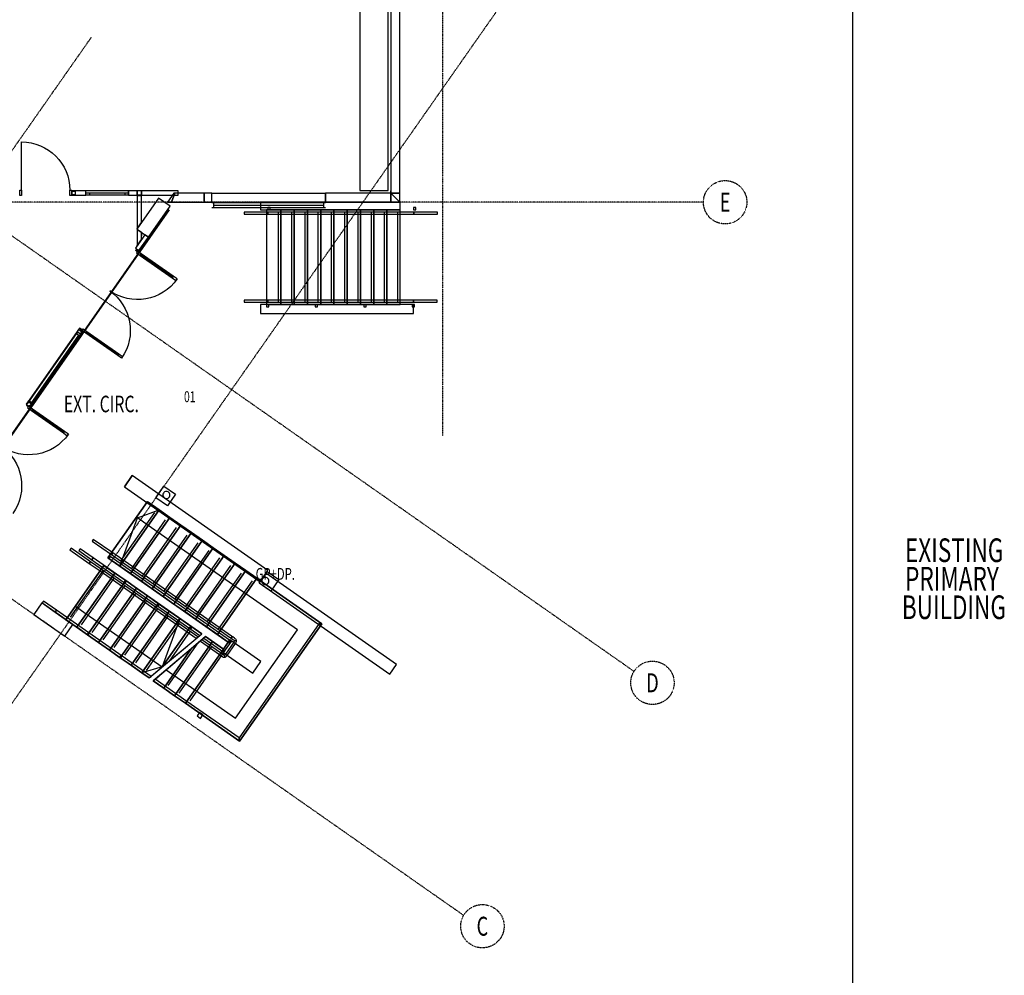
# Model space of a CAD drawing. Extents: x -71979 to 156378, y -13290 to 81757.
# Drawn here: x 129683 to 150488, y 7848 to 28045 of the extents above; entities that cross this region are included whole.
import ezdxf
from ezdxf.enums import TextEntityAlignment as Align

# ---------------------------------------------------------------- set-up
doc = ezdxf.new("R2010")
doc.units = 0
doc.linetypes.add('X-2439-GF$0$EDG-1DOT-2', pattern=[5, 2, -1.4, 0.2, -1.4])
for name, color, linetype in [('X-2439-GF$0$New_ARCHICAD Doors_Pen_No__1', 11, 'CONTINUOUS'), ('X-2439-GF$0$New_ARCHICAD Doors_Pen_No__2', 11, 'CONTINUOUS'), ('X-2439-GF$0$New_ARCHICAD Doors_Pen_No__3', 11, 'CONTINUOUS'), ('X-2439-GF$0$New_ARCHICAD Windows_Pen_No__1', 11, 'CONTINUOUS'), ('X-2439-GF$0$New_ARCHICAD Windows_Pen_No__3', 11, 'CONTINUOUS'), ('X-2439-GF$0$New_Balustrade_Pen_No__1', 11, 'CONTINUOUS'), ('X-2439-GF$0$New_ColumnsConc_Pen_No__5', 8, 'CONTINUOUS'), ('X-2439-GF$0$New_ColumnsSteel_Pen_No__5', 8, 'CONTINUOUS'), ('X-2439-GF$0$New_Equipment_Pen_No__1', 11, 'CONTINUOUS'), ('X-2439-GF$0$New_JoineryMassing_Pen_No__1', 11, 'CONTINUOUS'), ('X-2439-GF$0$New_RoofGutterDownpipe_Pen_No__1', 11, 'CONTINUOUS'), ('X-2439-GF$0$New_RoofGutterDownpipe_Pen_No__2', 11, 'CONTINUOUS'), ('X-2439-GF$0$New_RoomName_Pen_No__1', 31, 'CONTINUOUS'), ('X-2439-GF$0$New_Stair_Pen_No__1', 11, 'CONTINUOUS'), ('X-2439-GF$0$New_WallExternal_Pen_No__1', 8, 'CONTINUOUS'), ('X-2439-GF$0$New_WallExternal_Pen_No__3', 8, 'CONTINUOUS'), ('X-2439-GF$0$New_WallExternal_Pen_No__4', 8, 'CONTINUOUS'), ('X-2439-GF$0$New_WallInternal_Pen_No__1', 8, 'CONTINUOUS'), ('X-2439-GF$0$New_WallInternal_Pen_No__3', 8, 'CONTINUOUS'), ('X-2439-GF$0$WallExternal_Pen_No__3', 8, 'CONTINUOUS'), ('X-2439-GF$0$X-ARC-GRID', 133, 'X-2439-GF$0$EDG-1DOT-2'), ('X-XREF', 7, 'CONTINUOUS')]:
    doc.layers.add(name, color=color, linetype=linetype)
doc.styles.add('X-2439-GF$0$EDG', font='edg.shx', dxfattribs={"width": 0.9})

# ---------------------------------------------------------------- blocks, each defined once
blk = doc.blocks.new('X-2439-GF')
at = {"layer": 'X-2439-GF$0$New_ARCHICAD Doors_Pen_No__1'}
for p, q in [((9683, 24336), (9683, 24426)), ((9683, 24336), (9683, 24426)), ((10783, 24336), (10783, 24426)), ((10783, 24336), (10783, 24426)), ((12171, 23152), (12148, 23119)), ((12148, 23119), (12230, 23062)), ((12253, 23095), (12171, 23152)), ((12230, 23062), (12253, 23095)), ((12253, 23095), (12241, 23079)), ((12926, 22623), (12253, 23095)), ((12241, 23079), (12230, 23062)), ((12230, 23062), (12903, 22591)), ((12241, 23079), (12914, 22607)), ((12914, 22607), (12241, 23079)), ((12914, 22607), (12241, 23079)), ((12926, 22623), (12903, 22591)), ((12903, 22591), (12914, 22607)), ((12903, 22591), (12985, 22533)), ((12914, 22607), (12926, 22623)), ((13008, 22566), (12926, 22623)), ((12985, 22533), (13008, 22566)), ((10998, 21478), (11021, 21511)), ((11080, 21421), (10998, 21478)), ((11021, 21511), (11103, 21453)), ((11103, 21453), (11080, 21421)), ((11080, 21421), (11092, 21437)), ((11092, 21437), (11103, 21453)), ((11092, 21437), (11765, 20965)), ((11765, 20965), (11092, 21437)), ((11765, 20965), (11092, 21437)), ((11103, 21453), (11776, 20982)), ((11753, 20949), (11080, 21421)), ((11753, 20949), (11776, 20982)), ((11765, 20965), (11753, 20949)), ((11835, 20892), (11753, 20949)), ((11776, 20982), (11765, 20965)), ((11776, 20982), (11858, 20924)), ((11858, 20924), (11835, 20892)), ((9874, 19872), (9851, 19840)), ((9851, 19840), (9933, 19782)), ((9956, 19815), (9874, 19872)), ((9933, 19782), (9956, 19815)), ((9944, 19799), (9933, 19782)), ((9933, 19782), (10606, 19311)), ((9956, 19815), (9944, 19799)), ((9944, 19799), (10618, 19327)), ((10618, 19327), (9944, 19799)), ((10618, 19327), (9944, 19799)), ((10629, 19344), (9956, 19815)), ((10629, 19344), (10606, 19311)), ((10606, 19311), (10618, 19327)), ((10606, 19311), (10688, 19253)), ((10618, 19327), (10629, 19344)), ((10711, 19286), (10629, 19344)), ((10688, 19253), (10711, 19286))]:
    blk.add_line(p, q, dxfattribs=at)
at = {"layer": 'X-2439-GF$0$New_ARCHICAD Doors_Pen_No__1', "extrusion": (0, 0, -1)}
for centre, major_axis, start_param, end_param in [((9723, 24441), (721, 721), -0.785398, 0.785398), ((12171, 23152), (-723, 723), 2.96706, 4.537856), ((10998, 21478), (723, 723), -0.174533, 1.396263), ((9874, 19872), (-723, 723), 2.96706, 4.537856), ((8702, 18198), (723, 723), -0.174533, 1.396263)]:
    blk.add_ellipse(centre, major_axis=major_axis, ratio=1, start_param=start_param, end_param=end_param, dxfattribs=at)
at = {"layer": 'X-2439-GF$0$New_ARCHICAD Doors_Pen_No__2'}
blk.add_line((9723, 24441), (9723, 25461), dxfattribs=at)
at = {"layer": 'X-2439-GF$0$New_ARCHICAD Doors_Pen_No__3'}
for p, q in [((9683, 24441), (9723, 24441)), ((9683, 24326), (9683, 24441)), ((9723, 24441), (9723, 24326)), ((10743, 24326), (10743, 24441)), ((10743, 24441), (10783, 24441)), ((10783, 24441), (10783, 24326)), ((9723, 24326), (9683, 24326)), ((10783, 24326), (10743, 24326)), ((12131, 23165), (12138, 23175)), ((12164, 23142), (12131, 23165)), ((12138, 23175), (12171, 23152)), ((12187, 23175), (12164, 23142)), ((12171, 23152), (12187, 23175)), ((12187, 23175), (12187, 23175)), ((10965, 21501), (10972, 21511)), ((10998, 21478), (10965, 21501)), ((10972, 21511), (11005, 21488)), ((11005, 21488), (10982, 21455)), ((10982, 21455), (10998, 21478)), ((10982, 21455), (10982, 21455)), ((9834, 19885), (9841, 19895)), ((9867, 19863), (9834, 19885)), ((9841, 19895), (9874, 19872)), ((9890, 19895), (9867, 19863)), ((9874, 19872), (9890, 19895)), ((9890, 19895), (9890, 19895))]:
    blk.add_line(p, q, dxfattribs=at)
at = {"layer": 'X-2439-GF$0$New_ARCHICAD Windows_Pen_No__1'}
for p, q in [((11983, 24426), (11083, 24426)), ((11083, 24386), (11083, 24426)), ((11083, 24386), (11158, 24386)), ((11083, 24336), (11083, 24386)), ((11083, 24336), (11083, 24386)), ((11158, 24386), (11158, 24336)), ((11158, 24386), (11908, 24386)), ((11908, 24336), (11908, 24386)), ((11908, 24386), (11983, 24386)), ((11983, 24386), (11983, 24426)), ((11983, 24336), (11983, 24386)), ((11983, 24336), (11983, 24386)), ((13743, 24376), (16143, 24376)), ((13743, 24186), (13743, 24376)), ((16143, 24186), (16143, 24376)), ((11983, 24336), (11083, 24336)), ((11158, 24336), (11083, 24336)), ((11908, 24336), (11158, 24336)), ((11983, 24336), (11908, 24336)), ((13743, 24186), (16143, 24186)), ((16103, 24176), (13783, 24176)), ((7902, 16968), (12843, 24026)), ((13783, 24126), (16103, 24126)), ((13783, 24076), (16103, 24076)), ((12766, 23915), (12760, 23907)), ((12072, 22924), (12066, 22916)), ((11378, 21933), (11372, 21924)), ((10897, 21455), (9833, 19935)), ((9878, 19965), (10884, 21403)), ((10970, 21403), (9906, 19884)), ((10925, 21374), (9919, 19936)), ((10966, 21345), (9960, 19908)), ((10684, 20941), (10678, 20933)), ((9990, 19950), (9984, 19942))]:
    blk.add_line(p, q, dxfattribs=at)
at = {"layer": 'X-2439-GF$0$New_ARCHICAD Windows_Pen_No__3'}
for p, q in [((13783, 24176), (13743, 24176)), ((13783, 24076), (13783, 24176)), ((16143, 24176), (16103, 24176)), ((16103, 24176), (16103, 24076)), ((7898, 16971), (12839, 24029)), ((12843, 24026), (7902, 16968)), ((12839, 24029), (12843, 24026)), ((13743, 24076), (13783, 24076)), ((16103, 24076), (16143, 24076)), ((12762, 23918), (12756, 23910)), ((12756, 23910), (12760, 23907)), ((12760, 23907), (12766, 23915)), ((12766, 23915), (12762, 23918)), ((12068, 22927), (12062, 22918)), ((12062, 22918), (12066, 22916)), ((12066, 22916), (12072, 22924)), ((12072, 22924), (12068, 22927)), ((11374, 21935), (11368, 21927)), ((11368, 21927), (11372, 21924)), ((11372, 21924), (11378, 21933)), ((11378, 21933), (11374, 21935)), ((10884, 21403), (10913, 21444)), ((10966, 21345), (10884, 21403)), ((10995, 21386), (10966, 21345)), ((10679, 20944), (10674, 20936)), ((10674, 20936), (10678, 20933)), ((10678, 20933), (10684, 20941)), ((10684, 20941), (10679, 20944)), ((9849, 19924), (9878, 19965)), ((9878, 19965), (9960, 19908)), ((9960, 19908), (9931, 19867)), ((9985, 19953), (9980, 19945)), ((9980, 19945), (9984, 19942)), ((9984, 19942), (9990, 19950)), ((9990, 19950), (9985, 19953))]:
    blk.add_line(p, q, dxfattribs=at)
at = {"layer": 'X-2439-GF$0$New_Balustrade_Pen_No__1'}
for p, q in [((14923, 23976), (14423, 23976)), ((14423, 23976), (14423, 23934)), ((14423, 23934), (14923, 23934)), ((18014, 23976), (14923, 23976)), ((14923, 23976), (14923, 23934)), ((18014, 23976), (14923, 23976)), ((14923, 23934), (18014, 23934)), ((14923, 23934), (18014, 23934)), ((14974, 24076), (14924, 24076)), ((14924, 24076), (14924, 24026)), ((14924, 24026), (14974, 24026)), ((14974, 24026), (14974, 24076)), ((18054, 24076), (18004, 24076)), ((18004, 24076), (18004, 24026)), ((18004, 24026), (18054, 24026)), ((18014, 23934), (18014, 23976)), ((18514, 23976), (18014, 23976)), ((18014, 23934), (18514, 23934)), ((18054, 24026), (18054, 24076)), ((18514, 23934), (18514, 23976)), ((14923, 22118), (14423, 22118)), ((14423, 22118), (14423, 22076)), ((14423, 22076), (14923, 22076)), ((18003, 22118), (14923, 22118)), ((14923, 22118), (14923, 22076)), ((18003, 22118), (14923, 22118)), ((14923, 22076), (18003, 22076)), ((14923, 22076), (18003, 22076)), ((18003, 22076), (18003, 22118)), ((18503, 22118), (18003, 22118)), ((18003, 22076), (18503, 22076)), ((18503, 22076), (18503, 22118)), ((14948, 22026), (14898, 22026)), ((14898, 22026), (14898, 21976)), ((14898, 21976), (14948, 21976)), ((14948, 21976), (14948, 22026)), ((15974, 22026), (15924, 22026)), ((15924, 22026), (15924, 21976)), ((15924, 21976), (15974, 21976)), ((15974, 21976), (15974, 22026)), ((17001, 22026), (16951, 22026)), ((16951, 22026), (16951, 21976)), ((16951, 21976), (17001, 21976)), ((17001, 21976), (17001, 22026)), ((18028, 22026), (17978, 22026)), ((17978, 22026), (17978, 21976)), ((17978, 21976), (18028, 21976)), ((18028, 21976), (18028, 22026)), ((11238, 17061), (11214, 17027)), ((11648, 16775), (11238, 17061)), ((10767, 16876), (10743, 16842)), ((11177, 16590), (10767, 16876)), ((10958, 16865), (10929, 16824)), ((11234, 16671), (10958, 16865)), ((11214, 17027), (11624, 16740)), ((10743, 16842), (11153, 16555)), ((10929, 16824), (11205, 16631)), ((13528, 15065), (11234, 16671)), ((11595, 16699), (11567, 16658)), ((11567, 16658), (14090, 14892)), ((14118, 14933), (11595, 16699)), ((11648, 16775), (11624, 16740)), ((11624, 16740), (14135, 14982)), ((11624, 16740), (14135, 14982)), ((14159, 15016), (11648, 16775)), ((14159, 15016), (11648, 16775)), ((11177, 16590), (11153, 16555)), ((11153, 16555), (11382, 16395)), ((11153, 16555), (11382, 16395)), ((11406, 16429), (11177, 16590)), ((11406, 16429), (11177, 16590)), ((11205, 16631), (13488, 15032)), ((11382, 16395), (13415, 14971)), ((11382, 16395), (13415, 14971)), ((13448, 14999), (11406, 16429)), ((13448, 14999), (11406, 16429)), ((11933, 16151), (11892, 16180)), ((11927, 16186), (11899, 16145)), ((10183, 15759), (10155, 15718)), ((10155, 15718), (10431, 15525)), ((10460, 15566), (10183, 15759)), ((12627, 15666), (12586, 15695)), ((12620, 15701), (12592, 15660)), ((10431, 15525), (12419, 14133)), ((12458, 14166), (10460, 15566)), ((13320, 15180), (13279, 15209)), ((13314, 15215), (13285, 15174)), ((16013, 15285), (14318, 12864)), ((14330, 12794), (16054, 15256)), ((16054, 15256), (16013, 15285)), ((11154, 15049), (11113, 15078)), ((11148, 15084), (11119, 15043)), ((13415, 14971), (13448, 14999)), ((13415, 14971), (13448, 14999)), ((13488, 15032), (13528, 15065)), ((13612, 15006), (13573, 14973)), ((13986, 14744), (13612, 15006)), ((14135, 14982), (14139, 14979)), ((14135, 14982), (14139, 14979)), ((14163, 15013), (14159, 15016)), ((14163, 15013), (14159, 15016)), ((14171, 15008), (14163, 15013)), ((14171, 15008), (14163, 15013)), ((14172, 15008), (14171, 15008)), ((14172, 15008), (14171, 15008)), ((14180, 15002), (14172, 15008)), ((14180, 15002), (14172, 15008)), ((14184, 14999), (14180, 15002)), ((14184, 14999), (14180, 15002)), ((14225, 14971), (14184, 14999)), ((14225, 14971), (14184, 14999)), ((13533, 14939), (13500, 14912)), ((13533, 14939), (13500, 14912)), ((13500, 14912), (13972, 14581)), ((13500, 14912), (13972, 14581)), ((13994, 14617), (13533, 14939)), ((13994, 14617), (13533, 14939)), ((13573, 14973), (13999, 14675)), ((14090, 14892), (13986, 14744)), ((13999, 14675), (14159, 14904)), ((14209, 14888), (14031, 14633)), ((14209, 14888), (14031, 14633)), ((14065, 14609), (14243, 14864)), ((14065, 14609), (14243, 14864)), ((14090, 14892), (14110, 14877)), ((14159, 14904), (14118, 14933)), ((14139, 14979), (14147, 14973)), ((14139, 14979), (14147, 14973)), ((14147, 14973), (14148, 14973)), ((14147, 14973), (14148, 14973)), ((14148, 14973), (14156, 14967)), ((14148, 14973), (14156, 14967)), ((14156, 14967), (14160, 14964)), ((14156, 14967), (14160, 14964)), ((14160, 14964), (14200, 14936)), ((14160, 14964), (14200, 14936)), ((14200, 14936), (14212, 14928)), ((14200, 14936), (14212, 14928)), ((14217, 14900), (14209, 14888)), ((14217, 14900), (14209, 14888)), ((14212, 14928), (14216, 14924)), ((14212, 14928), (14216, 14924)), ((14216, 14924), (14219, 14921)), ((14216, 14924), (14219, 14921)), ((14220, 14904), (14217, 14900)), ((14220, 14904), (14217, 14900)), ((14219, 14921), (14220, 14917)), ((14219, 14921), (14220, 14917)), ((14220, 14917), (14221, 14915)), ((14220, 14917), (14221, 14915)), ((14221, 14909), (14220, 14904)), ((14221, 14909), (14220, 14904)), ((14221, 14915), (14221, 14913)), ((14221, 14915), (14221, 14913)), ((14221, 14913), (14221, 14909)), ((14221, 14913), (14221, 14909)), ((14237, 14962), (14225, 14971)), ((14237, 14962), (14225, 14971)), ((14238, 14961), (14237, 14962)), ((14238, 14961), (14237, 14962)), ((14248, 14953), (14238, 14961)), ((14248, 14953), (14238, 14961)), ((14243, 14864), (14252, 14877)), ((14243, 14864), (14252, 14877)), ((14256, 14941), (14248, 14953)), ((14256, 14941), (14248, 14953)), ((14252, 14877), (14253, 14878)), ((14252, 14877), (14253, 14878)), ((14253, 14878), (14259, 14889)), ((14253, 14878), (14259, 14889)), ((14261, 14929), (14256, 14941)), ((14261, 14929), (14256, 14941)), ((14259, 14889), (14263, 14902)), ((14259, 14889), (14263, 14902)), ((14262, 14922), (14261, 14929)), ((14262, 14922), (14261, 14929)), ((14263, 14915), (14262, 14922)), ((14263, 14915), (14262, 14922)), ((14263, 14902), (14263, 14915)), ((14263, 14902), (14263, 14915)), ((11842, 14567), (11801, 14596)), ((11836, 14602), (11807, 14561)), ((13972, 14581), (13983, 14575)), ((13972, 14581), (13983, 14575)), ((13983, 14575), (13996, 14571)), ((13983, 14575), (13996, 14571)), ((13999, 14614), (13994, 14617)), ((13999, 14614), (13994, 14617)), ((13996, 14571), (14010, 14570)), ((13996, 14571), (14010, 14570)), ((14003, 14613), (13999, 14614)), ((14003, 14613), (13999, 14614)), ((14007, 14613), (14003, 14613)), ((14007, 14613), (14003, 14613)), ((14010, 14613), (14007, 14613)), ((14010, 14613), (14007, 14613)), ((14012, 14613), (14010, 14613)), ((14012, 14613), (14010, 14613)), ((14010, 14570), (14017, 14572)), ((14010, 14570), (14017, 14572)), ((14015, 14615), (14012, 14613)), ((14015, 14615), (14012, 14613)), ((14019, 14617), (14015, 14615)), ((14019, 14617), (14015, 14615)), ((14017, 14572), (14024, 14573)), ((14017, 14572), (14024, 14573)), ((14023, 14622), (14019, 14617)), ((14023, 14622), (14019, 14617)), ((14031, 14633), (14023, 14622)), ((14031, 14633), (14023, 14622)), ((14024, 14573), (14036, 14578)), ((14024, 14573), (14036, 14578)), ((14036, 14578), (14047, 14586)), ((14036, 14578), (14047, 14586)), ((14047, 14586), (14056, 14595)), ((14047, 14586), (14056, 14595)), ((14056, 14596), (14065, 14609)), ((14056, 14596), (14065, 14609)), ((14056, 14595), (14056, 14596)), ((14056, 14595), (14056, 14596)), ((12419, 14133), (12458, 14166)), ((12543, 14107), (12504, 14073)), ((12504, 14073), (13183, 13597)), ((13212, 13638), (12543, 14107)), ((13183, 13597), (14330, 12794)), ((14318, 12864), (13212, 13638))]:
    blk.add_line(p, q, dxfattribs=at)
at = {"layer": 'X-2439-GF$0$New_ColumnsConc_Pen_No__5'}
for p, q in [((12615, 24274), (12157, 23619)), ((12861, 24102), (12615, 24274)), ((12402, 23447), (12861, 24102)), ((12157, 23619), (12402, 23447)), ((10152, 15720), (9980, 15474)), ((10808, 15261), (10152, 15720)), ((9980, 15474), (10636, 15015)), ((10636, 15015), (10808, 15261)), ((14124, 14941), (13952, 14695)), ((14779, 14482), (14124, 14941)), ((13952, 14695), (14607, 14236)), ((14607, 14236), (14779, 14482))]:
    blk.add_line(p, q, dxfattribs=at)
at = {"layer": 'X-2439-GF$0$New_ColumnsSteel_Pen_No__5'}
for p, q in [((10948, 21528), (10897, 21455)), ((10897, 21455), (10970, 21404)), ((11021, 21477), (10948, 21528)), ((10970, 21404), (11021, 21477)), ((9870, 19989), (9819, 19916)), ((9943, 19938), (9870, 19989)), ((9819, 19916), (9892, 19865)), ((9892, 19865), (9943, 19938)), ((13481, 13403), (13430, 13330)), ((13430, 13330), (13503, 13279)), ((13554, 13352), (13481, 13403)), ((13503, 13279), (13554, 13352))]:
    blk.add_line(p, q, dxfattribs=at)
at = {"layer": 'X-2439-GF$0$New_Equipment_Pen_No__1'}
for p, q in [((16868, 28765), (16868, 24436)), ((17468, 24436), (17468, 28765)), ((17528, 28515), (17528, 24376)), ((17718, 24376), (17718, 28515)), ((11083, 24426), (10783, 24426)), ((10783, 24426), (10783, 24419)), ((10783, 24419), (10858, 24419)), ((10783, 24344), (10783, 24336)), ((10858, 24344), (10783, 24344)), ((10858, 24419), (10858, 24344)), ((11083, 24336), (11083, 24426)), ((12167, 24426), (11983, 24426)), ((11983, 24426), (11983, 24336)), ((12167, 24336), (12167, 24426)), ((12257, 24426), (12167, 24426)), ((12167, 24426), (12167, 24336)), ((12257, 24336), (12257, 24426)), ((13033, 24426), (12257, 24426)), ((12257, 24426), (12257, 24336)), ((12942, 24376), (12809, 24186)), ((12893, 24186), (12962, 24376)), ((12962, 24376), (12893, 24186)), ((12962, 24376), (12942, 24376)), ((13578, 24376), (12962, 24376)), ((13033, 24336), (13033, 24426)), ((13743, 24376), (13578, 24376)), ((13578, 24376), (13578, 24186)), ((13578, 24186), (13578, 24376)), ((13743, 24186), (13743, 24376)), ((17528, 24376), (16143, 24376)), ((16143, 24376), (16143, 24186)), ((16868, 24436), (17468, 24436)), ((17718, 24376), (17528, 24376)), ((17528, 24376), (17718, 24186)), ((17528, 24186), (17528, 24376)), ((17718, 24186), (17528, 24376)), ((17528, 24376), (17528, 24186)), ((17528, 24376), (17718, 24376)), ((17718, 24186), (17718, 24376)), ((10783, 24336), (11083, 24336)), ((11983, 24336), (12167, 24336)), ((12167, 24336), (12257, 24336)), ((12257, 24336), (12167, 24336)), ((12167, 24336), (12167, 24326)), ((12167, 24326), (12257, 24326)), ((12257, 24326), (12167, 24326)), ((12167, 24326), (12167, 23633)), ((12257, 24336), (13033, 24336)), ((12257, 24326), (12257, 24336)), ((12257, 23761), (12257, 24326)), ((12809, 24186), (12893, 24186)), ((12893, 24186), (13578, 24186)), ((13578, 24186), (13743, 24186)), ((14923, 24186), (14773, 24186)), ((14773, 24186), (14773, 24026)), ((17723, 24186), (14923, 24186)), ((16143, 24186), (17528, 24186)), ((17528, 24186), (17718, 24186)), ((17723, 24026), (17723, 24186)), ((14923, 23976), (14423, 23976)), ((14423, 23976), (14423, 23934)), ((14423, 23934), (14923, 23934)), ((14773, 24026), (14923, 24026)), ((14923, 24026), (14899, 24026)), ((14899, 24026), (14899, 22026)), ((14923, 24026), (17723, 24026)), ((15203, 24026), (14923, 24026)), ((18014, 23976), (14923, 23976)), ((14923, 23976), (14923, 23934)), ((18014, 23976), (14923, 23976)), ((14923, 23976), (14923, 23934)), ((14923, 23934), (14923, 23976)), ((14923, 23934), (18014, 23934)), ((14923, 23934), (18014, 23934)), ((14974, 24076), (14924, 24076)), ((14924, 24076), (14924, 24026)), ((14924, 24026), (14974, 24026)), ((14974, 24026), (14974, 24076)), ((15483, 24026), (15203, 24026)), ((15203, 24026), (15203, 22026)), ((15203, 22026), (15203, 24026)), ((15763, 24026), (15483, 24026)), ((15483, 24026), (15483, 22026)), ((15483, 22026), (15483, 24026)), ((16043, 24026), (15763, 24026)), ((15763, 24026), (15763, 22026)), ((15763, 22026), (15763, 24026)), ((16323, 24026), (16043, 24026)), ((16043, 24026), (16043, 22026)), ((16043, 22026), (16043, 24026)), ((16603, 24026), (16323, 24026)), ((16323, 24026), (16323, 22026)), ((16323, 22026), (16323, 24026)), ((16883, 24026), (16603, 24026)), ((16603, 24026), (16603, 22026)), ((16603, 22026), (16603, 24026)), ((17163, 24026), (16883, 24026)), ((16883, 24026), (16883, 22026)), ((16883, 22026), (16883, 24026)), ((17443, 24026), (17163, 24026)), ((17163, 24026), (17163, 22026)), ((17163, 22026), (17163, 24026)), ((17723, 24026), (17443, 24026)), ((17443, 24026), (17443, 22026)), ((17443, 22026), (17443, 24026)), ((17723, 22026), (17723, 24026)), ((18054, 24076), (18004, 24076)), ((18004, 24076), (18004, 24026)), ((18004, 24026), (18054, 24026)), ((18014, 23934), (18014, 23976)), ((18014, 23934), (18014, 23976)), ((18014, 23976), (18014, 23934)), ((18514, 23976), (18014, 23976)), ((18014, 23934), (18514, 23934)), ((18054, 24026), (18054, 24076)), ((18514, 23934), (18514, 23976)), ((12167, 23633), (12257, 23761)), ((12257, 23549), (12167, 23612)), ((12167, 23612), (12167, 23269)), ((12257, 23397), (12257, 23549)), ((12328, 23499), (12129, 23215)), ((12167, 23269), (12257, 23397)), ((12203, 23164), (12402, 23447)), ((12402, 23447), (12328, 23499)), ((12129, 23215), (12203, 23164)), ((14923, 22118), (14423, 22118)), ((14423, 22118), (14423, 22076)), ((14423, 22076), (14923, 22076)), ((18003, 22118), (14923, 22118)), ((14923, 22118), (14923, 22076)), ((18003, 22118), (14923, 22118)), ((14923, 22118), (14923, 22076)), ((14923, 22076), (14923, 22118)), ((14923, 22076), (18003, 22076)), ((14923, 22076), (18003, 22076)), ((18003, 22076), (18003, 22118)), ((18003, 22076), (18003, 22118)), ((18003, 22118), (18003, 22076)), ((18503, 22118), (18003, 22118)), ((18003, 22076), (18503, 22076)), ((18503, 22076), (18503, 22118)), ((14923, 22026), (14773, 22026)), ((14773, 22026), (14773, 21836)), ((14948, 22026), (14898, 22026)), ((14898, 22026), (14898, 21976)), ((14898, 21976), (14948, 21976)), ((14899, 22026), (14923, 22026)), ((17723, 22026), (14923, 22026)), ((14923, 22026), (15203, 22026)), ((14948, 21976), (14948, 22026)), ((15203, 22026), (15483, 22026)), ((15483, 22026), (15763, 22026)), ((15763, 22026), (16043, 22026)), ((15974, 22026), (15924, 22026)), ((15924, 22026), (15924, 21976)), ((15924, 21976), (15974, 21976)), ((15974, 21976), (15974, 22026)), ((16043, 22026), (16323, 22026)), ((16323, 22026), (16603, 22026)), ((16603, 22026), (16883, 22026)), ((16883, 22026), (17163, 22026)), ((17001, 22026), (16951, 22026)), ((16951, 22026), (16951, 21976)), ((16951, 21976), (17001, 21976)), ((17001, 21976), (17001, 22026)), ((17163, 22026), (17443, 22026)), ((17443, 22026), (17723, 22026)), ((18003, 22026), (17723, 22026)), ((18028, 22026), (17978, 22026)), ((17978, 22026), (17978, 21976)), ((17978, 21976), (18028, 21976)), ((18003, 21836), (18003, 22026)), ((18028, 21976), (18028, 22026)), ((14773, 21836), (14923, 21836)), ((14923, 21836), (17723, 21836)), ((17723, 21836), (18003, 21836)), ((10948, 21528), (10897, 21455)), ((10925, 21495), (10897, 21455)), ((10897, 21455), (10970, 21403)), ((10897, 21455), (10970, 21404)), ((10999, 21444), (10925, 21495)), ((11021, 21477), (10948, 21528)), ((10970, 21404), (11021, 21477)), ((10970, 21403), (10999, 21444)), ((9870, 19989), (9819, 19916)), ((9943, 19938), (9870, 19989)), ((9819, 19916), (9892, 19865)), ((9892, 19865), (9943, 19938)), ((12061, 18411), (11895, 18173)), ((14928, 16403), (12061, 18411)), ((11895, 18173), (14762, 16166)), ((12380, 17859), (11548, 16671)), ((12628, 17685), (11796, 16498)), ((11796, 16498), (12628, 17685)), ((12398, 17846), (12380, 17859)), ((12628, 17685), (12398, 17846)), ((12857, 17525), (12628, 17685)), ((12857, 17525), (12025, 16337)), ((12025, 16337), (12857, 17525)), ((13086, 17364), (12857, 17525)), ((13086, 17364), (12255, 16176)), ((12255, 16176), (13086, 17364)), ((13316, 17204), (13086, 17364)), ((11238, 17061), (11214, 17027)), ((11648, 16775), (11238, 17061)), ((13316, 17204), (12484, 16016)), ((12484, 16016), (13316, 17204)), ((13545, 17043), (13316, 17204)), ((10767, 16876), (10743, 16842)), ((11177, 16590), (10767, 16876)), ((10958, 16865), (10929, 16824)), ((11234, 16671), (10958, 16865)), ((11214, 17027), (11624, 16740)), ((13545, 17043), (12713, 15855)), ((12713, 15855), (13545, 17043)), ((13774, 16882), (12943, 15695)), ((12943, 15695), (13774, 16882)), ((13774, 16882), (13545, 17043)), ((14004, 16722), (13774, 16882)), ((10743, 16842), (11153, 16555)), ((10929, 16824), (11205, 16631)), ((11205, 16631), (11234, 16671)), ((11234, 16671), (11205, 16631)), ((13528, 15065), (11234, 16671)), ((11548, 16671), (11567, 16658)), ((11595, 16699), (11567, 16658)), ((11567, 16658), (11796, 16498)), ((11567, 16658), (14090, 14892)), ((14118, 14933), (11595, 16699)), ((11648, 16775), (11624, 16740)), ((11648, 16775), (11624, 16740)), ((11624, 16740), (11648, 16775)), ((11624, 16740), (14135, 14982)), ((11624, 16740), (14135, 14982)), ((14159, 15016), (11648, 16775)), ((14159, 15016), (11648, 16775)), ((14004, 16722), (13172, 15534)), ((13172, 15534), (14004, 16722)), ((14233, 16561), (14004, 16722)), ((11463, 16511), (10660, 15364)), ((11177, 16590), (11153, 16555)), ((11177, 16590), (11153, 16555)), ((11153, 16555), (11177, 16590)), ((11153, 16555), (11382, 16395)), ((11153, 16555), (11382, 16395)), ((11406, 16429), (11177, 16590)), ((11406, 16429), (11177, 16590)), ((11205, 16631), (13488, 15032)), ((11693, 16350), (11463, 16511)), ((11796, 16498), (12025, 16337)), ((14233, 16561), (13401, 15373)), ((13401, 15373), (14233, 16561)), ((14463, 16401), (14233, 16561)), ((10890, 15203), (11693, 16350)), ((11693, 16350), (10890, 15203)), ((11382, 16395), (11406, 16429)), ((11382, 16395), (11406, 16429)), ((11406, 16429), (11382, 16395)), ((11406, 16429), (11382, 16395)), ((11382, 16395), (13415, 14971)), ((11382, 16395), (13415, 14971)), ((13448, 14999), (11406, 16429)), ((13448, 14999), (11406, 16429)), ((11922, 16190), (11693, 16350)), ((12025, 16337), (12255, 16176)), ((14463, 16401), (13631, 15213)), ((13631, 15213), (14463, 16401)), ((14692, 16240), (13860, 15052)), ((13860, 15052), (14692, 16240)), ((14692, 16240), (14463, 16401)), ((14774, 16182), (14692, 16240)), ((14762, 16166), (14928, 16403)), ((11119, 15043), (11922, 16190)), ((11922, 16190), (11119, 15043)), ((11348, 14882), (12151, 16029)), ((12151, 16029), (11348, 14882)), ((12151, 16029), (11922, 16190)), ((12381, 15868), (12151, 16029)), ((12255, 16176), (12484, 16016)), ((16068, 15276), (14774, 16182)), ((11578, 14722), (12381, 15868)), ((12381, 15868), (11578, 14722)), ((12610, 15708), (12381, 15868)), ((12484, 16016), (12713, 15855)), ((12713, 15855), (12943, 15695)), ((10183, 15759), (10155, 15718)), ((10155, 15718), (10431, 15525)), ((10460, 15566), (10183, 15759)), ((11807, 14561), (12610, 15708)), ((12610, 15708), (11807, 14561)), ((12840, 15547), (12610, 15708)), ((12943, 15695), (13172, 15534)), ((10431, 15525), (10460, 15566)), ((10460, 15566), (10431, 15525)), ((10431, 15525), (12419, 14133)), ((12458, 14166), (10460, 15566)), ((12037, 14400), (12840, 15547)), ((12840, 15547), (12037, 14400)), ((13069, 15387), (12840, 15547)), ((13172, 15534), (13401, 15373)), ((10660, 15364), (10890, 15203)), ((10890, 15203), (11119, 15043)), ((12266, 14240), (13069, 15387)), ((13069, 15387), (12266, 14240)), ((12696, 14366), (13298, 15226)), ((13298, 15226), (12696, 14366)), ((13298, 15226), (13069, 15387)), ((13528, 15065), (13298, 15226)), ((13401, 15373), (13631, 15213)), ((13631, 15213), (13860, 15052)), ((16013, 15285), (14318, 12864)), ((14330, 12794), (16068, 15276)), ((14330, 12794), (16054, 15256)), ((16054, 15256), (16013, 15285)), ((11119, 15043), (11348, 14882)), ((12696, 14366), (13528, 15065)), ((13612, 15006), (13305, 14748)), ((13415, 14971), (13448, 14999)), ((13415, 14971), (13448, 14999)), ((13488, 15032), (13528, 15065)), ((13612, 15006), (13573, 14973)), ((13757, 14905), (13612, 15006)), ((13986, 14744), (13612, 15006)), ((13860, 15052), (14090, 14892)), ((14135, 14982), (14139, 14979)), ((14135, 14982), (14139, 14979)), ((14172, 15008), (14148, 14973)), ((14172, 15008), (14148, 14973)), ((14148, 14973), (14172, 15008)), ((14148, 14973), (14172, 15008)), ((14163, 15013), (14159, 15016)), ((14163, 15013), (14159, 15016)), ((14171, 15008), (14163, 15013)), ((14171, 15008), (14163, 15013)), ((14172, 15008), (14171, 15008)), ((14172, 15008), (14171, 15008)), ((14180, 15002), (14172, 15008)), ((14180, 15002), (14172, 15008)), ((14184, 14999), (14180, 15002)), ((14184, 14999), (14180, 15002)), ((14225, 14971), (14184, 14999)), ((14225, 14971), (14184, 14999)), ((11348, 14882), (11578, 14722)), ((12954, 13758), (13757, 14905)), ((13757, 14905), (12954, 13758)), ((13533, 14939), (13500, 14912)), ((13533, 14939), (13500, 14912)), ((13500, 14912), (13972, 14581)), ((13500, 14912), (13972, 14581)), ((13994, 14617), (13533, 14939)), ((13994, 14617), (13533, 14939)), ((13573, 14973), (13999, 14675)), ((13986, 14744), (13757, 14905)), ((14090, 14892), (13986, 14744)), ((14090, 14892), (13986, 14744)), ((13999, 14675), (14159, 14904)), ((14209, 14888), (14031, 14633)), ((14209, 14888), (14031, 14633)), ((14065, 14609), (14243, 14864)), ((14065, 14609), (14243, 14864)), ((14118, 14933), (14090, 14892)), ((14090, 14892), (14118, 14933)), ((14159, 14904), (14090, 14892)), ((14090, 14892), (14110, 14877)), ((14110, 14877), (14159, 14904)), ((14159, 14904), (14118, 14933)), ((14139, 14979), (14147, 14973)), ((14139, 14979), (14147, 14973)), ((14147, 14973), (14148, 14973)), ((14147, 14973), (14148, 14973)), ((14148, 14973), (14156, 14967)), ((14148, 14973), (14156, 14967)), ((14156, 14967), (14160, 14964)), ((14156, 14967), (14160, 14964)), ((14160, 14964), (14200, 14936)), ((14160, 14964), (14200, 14936)), ((14200, 14936), (14212, 14928)), ((14200, 14936), (14212, 14928)), ((14217, 14900), (14209, 14888)), ((14217, 14900), (14209, 14888)), ((14212, 14928), (14216, 14924)), ((14212, 14928), (14216, 14924)), ((14216, 14924), (14219, 14921)), ((14216, 14924), (14219, 14921)), ((14220, 14904), (14217, 14900)), ((14220, 14904), (14217, 14900)), ((14219, 14921), (14220, 14917)), ((14219, 14921), (14220, 14917)), ((14220, 14917), (14221, 14915)), ((14220, 14917), (14221, 14915)), ((14221, 14909), (14220, 14904)), ((14221, 14909), (14220, 14904)), ((14262, 14922), (14221, 14915)), ((14262, 14922), (14221, 14915)), ((14221, 14915), (14262, 14922)), ((14221, 14915), (14262, 14922)), ((14221, 14915), (14221, 14913)), ((14221, 14915), (14221, 14913)), ((14221, 14913), (14221, 14909)), ((14221, 14913), (14221, 14909)), ((14237, 14962), (14225, 14971)), ((14237, 14962), (14225, 14971)), ((14238, 14961), (14237, 14962)), ((14238, 14961), (14237, 14962)), ((14248, 14953), (14238, 14961)), ((14248, 14953), (14238, 14961)), ((14243, 14864), (14252, 14877)), ((14243, 14864), (14252, 14877)), ((14256, 14941), (14248, 14953)), ((14256, 14941), (14248, 14953)), ((14252, 14877), (14253, 14878)), ((14252, 14877), (14253, 14878)), ((14253, 14878), (14259, 14889)), ((14253, 14878), (14259, 14889)), ((14261, 14929), (14256, 14941)), ((14261, 14929), (14256, 14941)), ((14259, 14889), (14263, 14902)), ((14259, 14889), (14263, 14902)), ((14262, 14922), (14261, 14929)), ((14262, 14922), (14261, 14929)), ((14263, 14915), (14262, 14922)), ((14263, 14915), (14262, 14922)), ((14263, 14902), (14263, 14915)), ((14263, 14902), (14263, 14915)), ((11578, 14722), (11807, 14561)), ((13305, 14748), (12504, 14073)), ((12725, 13919), (13305, 14748)), ((13305, 14748), (12725, 13919)), ((13183, 13597), (13986, 14744)), ((13986, 14744), (13183, 13597)), ((13972, 14581), (13983, 14575)), ((13972, 14581), (13983, 14575)), ((13983, 14575), (13996, 14571)), ((13983, 14575), (13996, 14571)), ((13999, 14675), (13986, 14744)), ((13986, 14744), (13999, 14675)), ((13999, 14614), (13994, 14617)), ((13999, 14614), (13994, 14617)), ((13996, 14571), (14010, 14570)), ((13996, 14571), (14010, 14570)), ((14003, 14613), (13999, 14614)), ((14003, 14613), (13999, 14614)), ((14007, 14613), (14003, 14613)), ((14007, 14613), (14003, 14613)), ((14010, 14613), (14007, 14613)), ((14010, 14613), (14007, 14613)), ((14017, 14572), (14010, 14613)), ((14017, 14572), (14010, 14613)), ((14010, 14613), (14017, 14572)), ((14012, 14613), (14010, 14613)), ((14010, 14613), (14017, 14572)), ((14012, 14613), (14010, 14613)), ((14010, 14570), (14017, 14572)), ((14010, 14570), (14017, 14572)), ((14015, 14615), (14012, 14613)), ((14015, 14615), (14012, 14613)), ((14019, 14617), (14015, 14615)), ((14019, 14617), (14015, 14615)), ((14017, 14572), (14024, 14573)), ((14017, 14572), (14024, 14573)), ((14023, 14622), (14019, 14617)), ((14023, 14622), (14019, 14617)), ((14031, 14633), (14023, 14622)), ((14031, 14633), (14023, 14622)), ((14024, 14573), (14036, 14578)), ((14024, 14573), (14036, 14578)), ((14036, 14578), (14047, 14586)), ((14036, 14578), (14047, 14586)), ((14047, 14586), (14056, 14595)), ((14047, 14586), (14056, 14595)), ((14056, 14596), (14065, 14609)), ((14056, 14596), (14065, 14609)), ((14056, 14595), (14056, 14596)), ((14056, 14595), (14056, 14596)), ((11807, 14561), (12037, 14400)), ((12037, 14400), (12266, 14240)), ((12419, 14133), (12696, 14366)), ((12266, 14240), (12419, 14133)), ((12419, 14133), (12458, 14166)), ((12543, 14107), (12504, 14073)), ((12504, 14073), (12725, 13919)), ((12504, 14073), (13183, 13597)), ((13212, 13638), (12543, 14107)), ((12725, 13919), (12954, 13758)), ((12954, 13758), (13183, 13597)), ((13183, 13597), (13212, 13638)), ((13212, 13638), (13183, 13597)), ((13183, 13597), (14330, 12794)), ((13183, 13597), (14330, 12794)), ((14318, 12864), (13212, 13638)), ((13481, 13403), (13430, 13330)), ((13430, 13330), (13503, 13279)), ((13554, 13352), (13481, 13403)), ((13503, 13279), (13554, 13352)), ((14330, 12794), (14318, 12864)), ((14318, 12864), (14330, 12794))]:
    blk.add_line(p, q, dxfattribs=at)
at = {"layer": 'X-2439-GF$0$New_JoineryMassing_Pen_No__1'}
for p, q in [((16868, 28765), (16868, 24436)), ((17468, 24436), (17468, 28765)), ((16868, 24436), (17468, 24436))]:
    blk.add_line(p, q, dxfattribs=at)
at = {"layer": 'X-2439-GF$0$New_RoofGutterDownpipe_Pen_No__1'}
for p, q in [((12561, 17939), (12730, 18186)), ((12730, 18186), (12978, 18017)), ((12809, 17769), (12561, 17939)), ((12978, 18017), (12809, 17769)), ((14744, 16138), (14913, 16386)), ((14913, 16386), (15161, 16217)), ((14992, 15969), (14744, 16138)), ((15161, 16217), (14992, 15969))]:
    blk.add_line(p, q, dxfattribs=at)
at = {"layer": 'X-2439-GF$0$New_RoofGutterDownpipe_Pen_No__2'}
for centre, start_param, end_param in [((12783, 17998), 5.497787, 8.63938), ((12783, 17998), 2.356194, 5.497787), ((14874, 16183), 5.497787, 8.63938), ((14874, 16183), 2.356194, 5.497787)]:
    blk.add_ellipse(centre, major_axis=(53, 53), ratio=1, start_param=start_param, end_param=end_param, dxfattribs=at)
at = {"layer": 'X-2439-GF$0$New_Stair_Pen_No__1'}
for p, q in [((14923, 24186), (14773, 24186)), ((14773, 24186), (14773, 24026)), ((17723, 24186), (14923, 24186)), ((17723, 24026), (17723, 24186)), ((14773, 24026), (14923, 24026)), ((14923, 24026), (14899, 24026)), ((14899, 24026), (14899, 22026)), ((14923, 24026), (17723, 24026)), ((15203, 24026), (14923, 24026)), ((15153, 22076), (15153, 23976)), ((15483, 24026), (15203, 24026)), ((15203, 24026), (15203, 22026)), ((15203, 22026), (15203, 24026)), ((15433, 22076), (15433, 23976)), ((15763, 24026), (15483, 24026)), ((15483, 24026), (15483, 22026)), ((15483, 22026), (15483, 24026)), ((15713, 22076), (15713, 23976)), ((16043, 24026), (15763, 24026)), ((15763, 24026), (15763, 22026)), ((15763, 22026), (15763, 24026)), ((15993, 22076), (15993, 23976)), ((16323, 24026), (16043, 24026)), ((16043, 24026), (16043, 22026)), ((16043, 22026), (16043, 24026)), ((16273, 22076), (16273, 23976)), ((16603, 24026), (16323, 24026)), ((16323, 24026), (16323, 22026)), ((16323, 22026), (16323, 24026)), ((16553, 22076), (16553, 23976)), ((16883, 24026), (16603, 24026)), ((16603, 24026), (16603, 22026)), ((16603, 22026), (16603, 24026)), ((16833, 22076), (16833, 23976)), ((17163, 24026), (16883, 24026)), ((16883, 24026), (16883, 22026)), ((16883, 22026), (16883, 24026)), ((17113, 22076), (17113, 23976)), ((17443, 24026), (17163, 24026)), ((17163, 24026), (17163, 22026)), ((17163, 22026), (17163, 24026)), ((17393, 22076), (17393, 23976)), ((17723, 24026), (17443, 24026)), ((17443, 24026), (17443, 22026)), ((17443, 22026), (17443, 24026)), ((17673, 22076), (17673, 23976)), ((17723, 22026), (17723, 24026)), ((14923, 22026), (14773, 22026)), ((14773, 22026), (14773, 21836)), ((14899, 22026), (14923, 22026)), ((17723, 22026), (14923, 22026)), ((14923, 22026), (15203, 22026)), ((15203, 22026), (15483, 22026)), ((15483, 22026), (15763, 22026)), ((15763, 22026), (16043, 22026)), ((16043, 22026), (16323, 22026)), ((16323, 22026), (16603, 22026)), ((16603, 22026), (16883, 22026)), ((16883, 22026), (17163, 22026)), ((17163, 22026), (17443, 22026)), ((17443, 22026), (17723, 22026)), ((18003, 22026), (17723, 22026)), ((18003, 21836), (18003, 22026)), ((14773, 21836), (14923, 21836)), ((14923, 21836), (17723, 21836)), ((17723, 21836), (18003, 21836)), ((11548, 16671), (12380, 17859)), ((11796, 16498), (12628, 17685)), ((12628, 17685), (11796, 16498)), ((12169, 17518), (12628, 17685)), ((12380, 17859), (12398, 17846)), ((12398, 17846), (12628, 17685)), ((12628, 17685), (12857, 17525)), ((11796, 16498), (12169, 17518)), ((12529, 17632), (11812, 16608)), ((12025, 16337), (12857, 17525)), ((12857, 17525), (12025, 16337)), ((12398, 17358), (12169, 17518)), ((12857, 17525), (13086, 17364)), ((12759, 17472), (12042, 16448)), ((12255, 16176), (13086, 17364)), ((13086, 17364), (12255, 16176)), ((12988, 17311), (12271, 16287)), ((14462, 15912), (12398, 17358)), ((13086, 17364), (13316, 17204)), ((12484, 16016), (13316, 17204)), ((13316, 17204), (12484, 16016)), ((13217, 17150), (12500, 16126)), ((13316, 17204), (13545, 17043)), ((12713, 15855), (13545, 17043)), ((13545, 17043), (12713, 15855)), ((13447, 16990), (12730, 15966)), ((12943, 15695), (13774, 16882)), ((13774, 16882), (12943, 15695)), ((13545, 17043), (13774, 16882)), ((13774, 16882), (14004, 16722)), ((11567, 16658), (11548, 16671)), ((11796, 16498), (11567, 16658)), ((13676, 16829), (12959, 15805)), ((13172, 15534), (14004, 16722)), ((14004, 16722), (13172, 15534)), ((13906, 16669), (13189, 15645)), ((14004, 16722), (14233, 16561)), ((10660, 15364), (11463, 16511)), ((11463, 16511), (11693, 16350)), ((12025, 16337), (11796, 16498)), ((13401, 15373), (14233, 16561)), ((14233, 16561), (13401, 15373)), ((14135, 16508), (13418, 15484)), ((14233, 16561), (14463, 16401)), ((10759, 15417), (11447, 16400)), ((11693, 16350), (10890, 15203)), ((10890, 15203), (11693, 16350)), ((10988, 15257), (11676, 16240)), ((11693, 16350), (11922, 16190)), ((12255, 16176), (12025, 16337)), ((13631, 15213), (14463, 16401)), ((14463, 16401), (13631, 15213)), ((14364, 16347), (13647, 15323)), ((13860, 15052), (14692, 16240)), ((14692, 16240), (13860, 15052)), ((14463, 16401), (14692, 16240)), ((14692, 16240), (14774, 16182)), ((11922, 16190), (11119, 15043)), ((11119, 15043), (11922, 16190)), ((11217, 15096), (11906, 16079)), ((12151, 16029), (11348, 14882)), ((11348, 14882), (12151, 16029)), ((11922, 16190), (12151, 16029)), ((12151, 16029), (12381, 15868)), ((12484, 16016), (12255, 16176)), ((14594, 16187), (13877, 15163)), ((14774, 16182), (16068, 15276)), ((11447, 14935), (12135, 15918)), ((12381, 15868), (11578, 14722)), ((11578, 14722), (12381, 15868)), ((12381, 15868), (12610, 15708)), ((12713, 15855), (12484, 16016)), ((12943, 15695), (12713, 15855)), ((15552, 15150), (14462, 15912)), ((10861, 15651), (11090, 15490)), ((11676, 14775), (12364, 15758)), ((12610, 15708), (11807, 14561)), ((11807, 14561), (12610, 15708)), ((12610, 15708), (12840, 15547)), ((13172, 15534), (12943, 15695)), ((11090, 15490), (12696, 14366)), ((11906, 14614), (12594, 15597)), ((12840, 15547), (12037, 14400)), ((12037, 14400), (12840, 15547)), ((12135, 14454), (12823, 15437)), ((12840, 15547), (13069, 15387)), ((13401, 15373), (13172, 15534)), ((10890, 15203), (10660, 15364)), ((11119, 15043), (10890, 15203)), ((13069, 15387), (12266, 14240)), ((12266, 14240), (13069, 15387)), ((12364, 14293), (13053, 15276)), ((13069, 15387), (12696, 14366)), ((13298, 15226), (12696, 14366)), ((12696, 14366), (13298, 15226)), ((13069, 15387), (13298, 15226)), ((13298, 15226), (13528, 15065)), ((13631, 15213), (13401, 15373)), ((13860, 15052), (13631, 15213)), ((16068, 15276), (14330, 12794)), ((11348, 14882), (11119, 15043)), ((12419, 14133), (13528, 15065)), ((12504, 14073), (13612, 15006)), ((12845, 14491), (13282, 15115)), ((13612, 15006), (13757, 14905)), ((14090, 14892), (13860, 15052)), ((14244, 13282), (15552, 15150)), ((11578, 14722), (11348, 14882)), ((12823, 13972), (13454, 14872)), ((13757, 14905), (12954, 13758)), ((12954, 13758), (13757, 14905)), ((13052, 13811), (13741, 14794)), ((13757, 14905), (13986, 14744)), ((13986, 14744), (14090, 14892)), ((11807, 14561), (11578, 14722)), ((13305, 14748), (12725, 13919)), ((12725, 13919), (13305, 14748)), ((13986, 14744), (13183, 13597)), ((13183, 13597), (13986, 14744)), ((13282, 13651), (14027, 14716)), ((12037, 14400), (11807, 14561)), ((12266, 14240), (12037, 14400)), ((12696, 14366), (12266, 14240)), ((12419, 14133), (12266, 14240)), ((12594, 14132), (12622, 14173)), ((12781, 14307), (13384, 13884)), ((12725, 13919), (12504, 14073)), ((12954, 13758), (12725, 13919)), ((13183, 13597), (12954, 13758)), ((13384, 13884), (14244, 13282)), ((14330, 12794), (13183, 13597))]:
    blk.add_line(p, q, dxfattribs=at)
at = {"layer": 'X-2439-GF$0$New_WallExternal_Pen_No__1'}
for p, q in [((12942, 24376), (12809, 24186)), ((13743, 24186), (13743, 24376)), ((16143, 24186), (16143, 24376)), ((12831, 24026), (7899, 16982)), ((7900, 16978), (12835, 24026)), ((12402, 23447), (12203, 23164)), ((12328, 23499), (12257, 23397)), ((12167, 23269), (12129, 23215)), ((10925, 21495), (10897, 21455)), ((10999, 21444), (10970, 21403)), ((11895, 18173), (12061, 18411)), ((14887, 16345), (14745, 16142)), ((14762, 16166), (14928, 16403)), ((17643, 14416), (14887, 16345)), ((14745, 16142), (17501, 14212)), ((17501, 14212), (17643, 14416))]:
    blk.add_line(p, q, dxfattribs=at)
at = {"layer": 'X-2439-GF$0$New_WallExternal_Pen_No__3'}
for p, q in [((12762, 23918), (12839, 24029)), ((12831, 24026), (12808, 24026)), ((12831, 24026), (12808, 24026)), ((12835, 24026), (12831, 24026)), ((12835, 24026), (12831, 24026)), ((12843, 24026), (12839, 24029)), ((12224, 23149), (12756, 23910)), ((10991, 21389), (11019, 21429))]:
    blk.add_line(p, q, dxfattribs=at)
at = {"layer": 'X-2439-GF$0$New_WallExternal_Pen_No__4'}
for p, q in [((17528, 28515), (17528, 24426)), ((17718, 24376), (17718, 28515)), ((12962, 24376), (12942, 24376)), ((13578, 24376), (12962, 24376)), ((13743, 24376), (13578, 24376)), ((17528, 24376), (16143, 24376)), ((17528, 24376), (17528, 24426)), ((17528, 24376), (17528, 24426)), ((17718, 24186), (17718, 24376)), ((17718, 24186), (17718, 24376)), ((12893, 24186), (12809, 24186)), ((12893, 24186), (13578, 24186)), ((13578, 24186), (13743, 24186)), ((16143, 24186), (17528, 24186)), ((17528, 24186), (17718, 24186)), ((14928, 16403), (12061, 18411)), ((11895, 18173), (14762, 16166))]:
    blk.add_line(p, q, dxfattribs=at)
at = {"layer": 'X-2439-GF$0$New_WallInternal_Pen_No__1'}
for p, q in [((9683, 24336), (9683, 24426)), ((10783, 24336), (10783, 24426)), ((11083, 24386), (11083, 24426)), ((11083, 24336), (11083, 24386)), ((11983, 24386), (11983, 24426)), ((11983, 24336), (11983, 24386)), ((13033, 24336), (13033, 24426))]:
    blk.add_line(p, q, dxfattribs=at)
at = {"layer": 'X-2439-GF$0$New_WallInternal_Pen_No__3'}
for p, q in [((11083, 24426), (10783, 24426)), ((12167, 24426), (11983, 24426)), ((12257, 24426), (12167, 24426)), ((13033, 24426), (12257, 24426)), ((10783, 24336), (11083, 24336)), ((11983, 24336), (12167, 24336)), ((12167, 24336), (12167, 24326)), ((12167, 24336), (12167, 24326)), ((12167, 24326), (12167, 23633)), ((12257, 24326), (12257, 24336)), ((12257, 24336), (13033, 24336)), ((12257, 24326), (12257, 24336)), ((12257, 23761), (12257, 24326)), ((12167, 23612), (12167, 23269)), ((12257, 23549), (12257, 23488)), ((12257, 23488), (12257, 23475)), ((12257, 23397), (12257, 23475))]:
    blk.add_line(p, q, dxfattribs=at)
at = {"layer": 'X-2439-GF$0$WallExternal_Pen_No__3'}
blk.add_line((27278, 32382), (27278, -2339), dxfattribs=at)
at = {"layer": 'X-2439-GF$0$X-ARC-GRID'}
for p, q in [((22663, 14271), (-21251, 45020)), ((18618, 33222), (18618, 19250)), ((16390, 23407), (21319, 30446)), ((6271, 20636), (11200, 27676)), ((19056, 9119), (-6611, 27092)), ((24131, 24186), (-22896, 24186)), ((-299, -427), (16390, 23407))]:
    blk.add_line(p, q, dxfattribs=at)
for centre in [(24589, 24186), (23053, 14030), (19460, 8886)]:
    blk.add_circle(centre, 458, dxfattribs=at)
at = {"layer": 'X-2439-GF$0$New_RoofGutterDownpipe_Pen_No__1', "style": 'X-2439-GF$0$EDG', "width": 0.7}
blk.add_text('GP+DP.', height=250, dxfattribs=at).set_placement((14669, 16207))
at = {"layer": 'X-2439-GF$0$New_RoomName_Pen_No__1', "style": 'X-2439-GF$0$EDG', "width": 0.7}
for s, height, p in [('01', 231, (13154, 19961)), ('EXT. CIRC.', 350, (10616, 19748))]:
    blk.add_text(s, height=height, dxfattribs=at).set_placement(p)
at = {"layer": 'X-2439-GF$0$New_WallInternal_Pen_No__1', "style": 'X-2439-GF$0$EDG', "width": 0.7}
for s, p in [('EXISTING', (28388, 16582)), ('PRIMARY', (28392, 15981)), ('BUILDING', (28323, 15377))]:
    blk.add_text(s, height=500, dxfattribs=at).set_placement(p)
at = {"layer": 'X-2439-GF$0$X-ARC-GRID', "style": 'X-2439-GF$0$EDG', "width": 0.7}
for s, p in [('E', (24589, 24186)), ('D', (23053, 14030)), ('C', (19460, 8886))]:
    blk.add_text(s, height=400, dxfattribs=at).set_placement(p, align=Align.MIDDLE_CENTER)

msp = doc.modelspace()

# ---------------------------------------------------------------- block references
at = {"layer": 'X-XREF'}
msp.add_blockref('X-2439-GF', (120000, 0), dxfattribs=at)

doc.saveas('drawing.dxf')
